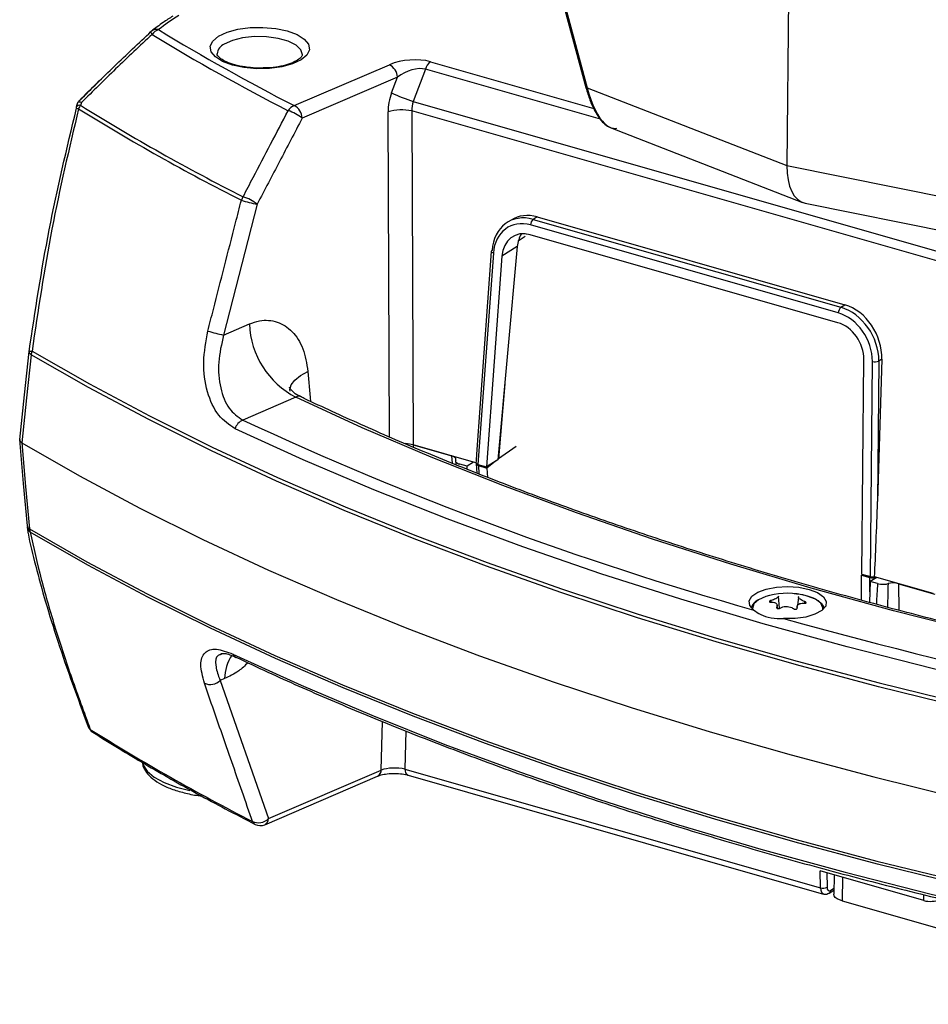
# Model space of a CAD drawing. Units: millimetres. Extents: x 0 to 584, y 0 to 410.
# Drawn here: x 474 to 494, y 123 to 144 of the extents above; entities that cross this region are included whole.
import ezdxf

# ---------------------------------------------------------------- set-up
doc = ezdxf.new("R2010")
doc.units = ezdxf.units.MM

msp = doc.modelspace()

# ---------------------------------------------------------------- linework, layer by layer
at = {"color": 7, "linetype": 'Continuous', "lineweight": 25}
for p, q in [((491.0695, 166.1266), (490.8202, 140.716)), ((484.4215, 150.0923), (486.5036, 142.3927)), ((484.4503, 150.0882), (486.5325, 142.3886)), ((480.2399, 142.004), (482.2838, 142.8824)), ((483.0555, 142.7866), (482.7973, 142.0944)), ((476.108, 142.5868), (475.7535, 142.2395)), ((482.4549, 142.613), (480.411, 141.7347)), ((482.3291, 142.2759), (482.4549, 142.613)), ((486.5325, 142.3886), (490.8202, 140.716)), ((475.5868, 142.0642), (475.5545, 141.9806)), ((475.6722, 142.0706), (475.6498, 142.0105)), ((475.5639, 141.9788), (475.5633, 141.9771)), ((482.7643, 141.8911), (482.7924, 134.7234)), ((487.0262, 141.5361), (491.1551, 139.9255)), ((490.8202, 140.716), (496.1176, 139.6493)), ((491.2101, 139.9093), (496.3194, 138.8805)), ((479.4434, 139.8871), (478.7236, 137.0799)), ((484.8988, 139.5494), (484.8194, 139.5002)), ((485.4564, 139.6162), (485.3718, 139.5638)), ((485.3718, 139.5638), (491.9795, 137.6754)), ((485.4564, 139.6162), (492.0642, 137.7278)), ((491.9234, 137.555), (485.3157, 139.4434)), ((485.2272, 139.2485), (485.2101, 139.2534)), ((491.915, 137.3462), (485.307, 139.2348)), ((484.472, 138.8762), (484.1546, 134.5273)), ((484.5165, 138.8394), (484.1856, 134.3052)), ((485.03, 138.9803), (484.6139, 134.4046)), ((485.03, 138.9803), (484.6989, 138.7752)), ((484.6989, 138.7752), (484.3689, 134.2528)), ((491.9795, 137.6754), (492.0642, 137.7278)), ((478.7236, 137.0799), (479.2775, 137.3179)), ((474.5479, 136.7264), (474.5473, 136.7223)), ((492.4281, 131.9496), (492.4718, 136.5538)), ((492.6114, 131.8972), (492.6552, 136.5135)), ((492.8564, 136.5612), (492.7651, 133.5056)), ((492.7937, 136.5224), (492.7651, 133.5056)), ((492.8564, 136.5612), (492.7937, 136.5224)), ((484.7623, 136.0368), (484.625, 134.4228)), ((480.2755, 135.7467), (479.1336, 135.256)), ((482.7924, 134.7234), (483.6253, 134.4854)), ((484.1412, 134.338), (482.7924, 134.7234)), ((485.0076, 134.6894), (484.625, 134.4228)), ((484.6139, 134.4046), (484.3689, 134.2528)), ((484.625, 134.4228), (484.6148, 134.4147)), ((484.6157, 134.4254), (484.625, 134.4228)), ((483.7044, 134.3869), (483.7082, 134.3008)), ((483.95, 134.2647), (483.7942, 134.3093)), ((484.0913, 134.3522), (483.95, 134.2647)), ((483.9521, 134.2022), (483.95, 134.2647)), ((484.1494, 134.3151), (484.1627, 134.1171)), ((484.1856, 134.3052), (484.3689, 134.2528)), ((484.194, 134.2793), (484.3777, 134.2268)), ((484.5597, 134.3711), (484.3777, 134.2268)), ((484.3777, 134.2268), (484.3903, 134.0252)), ((474.5018, 132.9556), (474.5196, 132.8571)), ((492.4181, 131.9289), (492.4438, 131.9451)), ((492.4181, 131.9289), (492.6018, 131.8764)), ((492.4204, 131.3916), (492.4181, 131.9289)), ((492.4281, 131.9496), (492.6114, 131.8972)), ((492.75, 131.8776), (492.6088, 131.7902)), ((493.9573, 131.5326), (492.7001, 131.8919)), ((492.6088, 131.7902), (492.5947, 131.3445)), ((492.7646, 131.7456), (492.6088, 131.7902)), ((493.216, 131.7445), (493.9989, 131.5207)), ((490.637, 131.486), (490.6376, 131.4831)), ((490.6631, 131.2214), (490.6412, 131.4748)), ((491.0664, 131.4539), (491.0479, 131.2798)), ((490.6165, 131.2127), (490.6105, 131.2821)), ((491.0361, 131.2547), (491.0309, 131.2056)), ((478.7409, 129.7074), (478.6509, 129.6687)), ((478.6509, 129.6687), (479.6849, 126.7029)), ((479.6849, 126.7029), (482.1089, 127.7446)), ((482.618, 127.7641), (491.5425, 125.2136)), ((482.6846, 127.6344), (491.6068, 125.0846)), ((479.6068, 126.5716), (482.0308, 127.6133)), ((493.7629, 124.9441), (491.5351, 125.5808)), ((491.5425, 125.2136), (491.5351, 125.5808)), ((491.8323, 125.4959), (491.8282, 125.078)), ((491.7238, 125.1032), (491.8291, 125.1684)), ((492.0066, 124.9368), (498.3342, 123.1285))]:
    msp.add_line(p, q, dxfattribs=at)
at = {"color": 8, "linetype": 'Continuous', "lineweight": 25}
for p, q in [((483.1653, 142.947), (486.6706, 141.9453)), ((486.8159, 141.7119), (483.0555, 142.7866)), ((482.7973, 142.0944), (507.7093, 134.9749)), ((482.2825, 134.8969), (482.2552, 141.8715)), ((507.5366, 134.8114), (482.7643, 141.8911)), ((485.1978, 139.1961), (485.0496, 139.0924)), ((482.7924, 134.7234), (482.7912, 134.6774)), ((483.6373, 134.3295), (483.6253, 134.4854)), ((484.194, 134.2793), (484.206, 134.0995)), ((492.6018, 131.5704), (492.6018, 131.8764)), ((492.7373, 131.8813), (492.7373, 131.8698)), ((493.216, 131.7445), (493.2229, 131.1746)), ((490.4806, 131.3481), (490.4803, 131.3857)), ((490.6022, 131.2231), (490.6008, 131.2411)), ((491.038, 131.2143), (491.0392, 131.2259)), ((491.2008, 131.3231), (491.2022, 131.3607)), ((482.1089, 127.7446), (482.135, 128.7875)), ((482.6385, 128.5841), (482.618, 127.7641)), ((491.6747, 125.5409), (491.681, 125.2295)), ((492.0116, 125.4446), (492.0066, 124.9368)), ((491.7543, 125.1621), (491.8295, 125.2086)), ((493.7629, 124.9441), (493.761, 125.0715))]:
    msp.add_line(p, q, dxfattribs=at)
at = {"color": 8, "linetype": 'Continuous', "lineweight": 25, "flags": 128}
for points in [[(477.1622, 143.5925), (477.1612, 143.5912), (477.1602, 143.5873), (477.1609, 143.5817), (477.1632, 143.5745), (477.167, 143.5659), (477.1723, 143.5557), (477.1791, 143.5443), (477.1873, 143.5316)], [(480.4154, 143.0876), (480.4156, 143.092), (480.3826, 143.2002), (480.2781, 143.3008), (480.1105, 143.3855), (479.8934, 143.4475), (479.6445, 143.4818), (479.3839, 143.4857), (479.1326, 143.4587), (478.9111, 143.4031), (478.7373, 143.3234)], [(486.5325, 142.3886), (486.5233, 142.3881), (486.5158, 142.3882), (486.5099, 142.3889), (486.5059, 142.3902), (486.5038, 142.3921), (486.5036, 142.3927)], [(484.5165, 138.8394), (484.5013, 138.8452), (484.4889, 138.852), (484.4797, 138.8594), (484.4739, 138.8671), (484.472, 138.8749), (484.472, 138.8762)], [(480.1496, 135.8789), (480.1488, 135.9084), (480.1774, 136.0104), (480.253, 136.112), (480.3732, 136.2099), (480.5337, 136.3006)], [(491.5925, 131.1875), (491.5943, 131.2262), (491.5476, 131.3236), (491.4313, 131.4108), (491.2568, 131.4793), (491.234, 131.4856)], [(490.2061, 131.3996), (490.1073, 131.3105), (490.0799, 131.2124), (490.0812, 131.2023)], [(476.9709, 127.9375), (476.9898, 127.8619), (477.0784, 127.7211), (477.2329, 127.59), (477.4468, 127.4741), (477.7114, 127.3781), (477.9998, 127.3089)]]:
    msp.add_lwpolyline(points, dxfattribs=at)
at = {"color": 7, "linetype": 'Continuous', "lineweight": 25, "flags": 128}
for points in [[(478.6137, 143.4942), (478.7968, 143.5802), (479.0278, 143.6431), (479.2911, 143.6785), (479.5687, 143.6841), (479.8417, 143.6595), (480.0915, 143.6063), (480.3011, 143.5282), (480.4561, 143.4305), (480.5461, 143.3198), (480.5649, 143.2038), (480.5112, 143.0903), (480.3886, 142.987), (480.2056, 142.901), (479.9745, 142.8381), (479.7113, 142.8027), (479.4336, 142.7971), (479.1606, 142.8218), (478.9108, 142.875), (478.7013, 142.9531), (478.5462, 143.0508), (478.4562, 143.1614), (478.4375, 143.2774), (478.4912, 143.3909), (478.6137, 143.4942)], [(475.7535, 142.2395), (475.7366, 142.2227), (475.6411, 142.1241)], [(474.3444, 134.8362), (474.4479, 135.7981), (474.5479, 136.7264)], [(474.5479, 136.7264), (474.5484, 136.7289), (474.5511, 136.7311), (474.5559, 136.733), (474.5628, 136.7346), (474.5717, 136.7359), (474.5825, 136.7368), (474.5953, 136.7373), (474.6097, 136.7374)], [(474.6097, 136.7374), (475.843, 136.0317), (477.1334, 135.3437), (478.4792, 134.6744), (479.8789, 134.0245), (481.3308, 133.3948), (482.8331, 132.7862), (484.3841, 132.1992), (485.9819, 131.6346), (487.6245, 131.0931), (489.31, 130.5754), (491.0363, 130.082), (492.8015, 129.6136), (494.6032, 129.1707), (496.4395, 128.7539), (498.3081, 128.3636), (500.2066, 128.0003), (502.133, 127.6645), (504.0847, 127.3566), (506.0596, 127.0769), (508.0552, 126.8258), (510.0691, 126.6035)], [(474.5914, 136.6592), (474.4914, 135.7313), (474.3879, 134.7697)], [(510.0636, 126.5216), (508.049, 126.744), (506.0527, 126.9952), (504.0771, 127.275), (502.1246, 127.583), (500.1976, 127.9189), (498.2983, 128.2823), (496.4291, 128.6727), (494.5922, 129.0897), (492.7897, 129.5328), (491.024, 130.0014), (489.297, 130.4949), (487.6109, 131.0128), (485.9677, 131.5545), (484.3694, 132.1193), (482.8178, 132.7065), (481.3149, 133.3154), (479.8625, 133.9453), (478.4623, 134.5954), (477.116, 135.265), (475.8252, 135.9532), (474.5914, 136.6592)], [(504.4717, 128.8317), (502.501, 129.1485), (500.5579, 129.4947), (498.6448, 129.87), (496.7644, 130.2739), (494.919, 130.7057), (493.1112, 131.165), (491.3434, 131.6511), (489.6178, 132.1634), (487.9367, 132.7012), (486.3025, 133.2638), (484.7171, 133.8504), (483.1829, 134.4603), (481.7017, 135.0927), (480.2755, 135.7467)], [(503.7356, 127.9931), (501.7205, 128.319), (499.7335, 128.6748), (497.7771, 129.06), (495.8539, 129.4742), (493.9663, 129.9167), (492.1169, 130.387), (490.3079, 130.8846), (488.5419, 131.4087), (486.821, 131.9587), (485.1476, 132.5339), (483.5237, 133.1335), (481.9516, 133.7567), (480.4332, 134.4027), (478.9705, 135.0707)], [(474.5112, 132.9865), (474.4293, 133.8949), (474.3444, 134.8362)], [(474.3879, 134.7697), (475.6274, 134.0589), (476.9244, 133.366), (478.2776, 132.6919), (479.6851, 132.0375), (481.1454, 131.4034), (482.6567, 130.7904), (484.217, 130.1994), (485.8246, 129.631), (487.4776, 129.0859), (489.1738, 128.5648), (490.9112, 128.0682), (492.6878, 127.5969), (494.5014, 127.1513), (496.3498, 126.732), (498.2307, 126.3396), (500.1419, 125.9744), (502.0811, 125.6369), (504.046, 125.3276), (506.0341, 125.0468), (508.043, 124.7949), (510.0704, 124.5721)], [(474.3879, 134.7697), (474.4728, 133.8281), (474.5547, 132.9193)], [(474.3879, 134.7697), (475.6274, 134.0589), (476.9244, 133.366), (478.2776, 132.6919), (479.6851, 132.0375), (481.1454, 131.4034), (482.6567, 130.7904), (484.217, 130.1994), (485.8246, 129.631), (487.4776, 129.0859), (489.1738, 128.5648), (490.9112, 128.0682), (492.6878, 127.5969), (494.5014, 127.1513), (496.3498, 126.732), (498.2307, 126.3396), (500.1419, 125.9744), (502.0811, 125.6369), (504.046, 125.3276), (506.0341, 125.0468), (508.043, 124.7949), (510.0704, 124.5721)], [(474.5105, 132.9732), (474.5103, 132.9772), (474.5112, 132.9865)], [(474.5547, 132.9193), (475.7885, 132.2133), (477.0793, 131.5251), (478.4256, 130.8556), (479.8258, 130.2054), (481.2782, 129.5756), (482.7811, 128.9666), (484.3327, 128.3794), (485.931, 127.8147), (487.5742, 127.273), (489.2603, 126.7551), (490.9873, 126.2615), (492.753, 125.7929), (494.5555, 125.3499), (496.3924, 124.9329), (498.2616, 124.5425), (500.1609, 124.1791), (502.0879, 123.8432), (504.0404, 123.5351), (506.016, 123.2553), (508.0123, 123.0041), (510.0269, 122.7818)], [(510.0309, 122.7174), (508.017, 122.9396), (506.0215, 123.1908), (504.0466, 123.4705), (502.0948, 123.7784), (500.1685, 124.1142), (498.2699, 124.4774), (496.4014, 124.8677), (494.5651, 125.2846), (492.7633, 125.7274), (490.9982, 126.1959), (489.2719, 126.6892), (487.5864, 127.207), (485.9437, 127.7484), (484.346, 128.313), (482.795, 128.9), (481.2927, 129.5087), (479.8408, 130.1384), (478.441, 130.7882), (477.0952, 131.4576), (475.8049, 132.1455), (474.5716, 132.8513)], [(490.1118, 131.1766), (490.0263, 131.273), (490.0114, 131.375), (490.0684, 131.4739), (490.1922, 131.561), (490.3721, 131.6287), (490.5926, 131.6712), (490.8344, 131.6847), (491.0765, 131.6682), (491.2979, 131.623), (491.4794, 131.553), (491.6052, 131.4644), (491.6644, 131.3649), (491.6518, 131.263), (491.5685, 131.1676), (491.4217, 131.0871), (491.2243, 131.0284), (490.9933, 130.9966), (490.7489, 130.9945)], [(490.4454, 131.4933), (490.3667, 131.4711), (490.2061, 131.3996)], [(478.923, 130.234), (480.3857, 129.5659), (481.9041, 128.9199), (483.4763, 128.2967), (485.1001, 127.6971), (486.7736, 127.1219), (488.4944, 126.572), (490.2605, 126.0478), (492.0694, 125.5503), (493.9188, 125.0799), (495.8064, 124.6374), (497.7296, 124.2232), (499.6861, 123.838), (501.6731, 123.4822), (503.6882, 123.1564)], [(492.0066, 124.9368), (491.9459, 124.958), (491.896, 124.9837), (491.8589, 125.0128), (491.836, 125.0443), (491.8282, 125.077), (491.8282, 125.078)]]:
    msp.add_lwpolyline(points, dxfattribs=at)
at = {"color": 7, "linetype": 'Continuous', "lineweight": 25}
for centre, radius, start, end in [((480.1447, 140.0669), 4.5459, 121.6129, 128.29563), ((477.3254, 143.4165), 0.24, 128.47038, 132.8511), ((477.4084, 143.3775), 0.2696, 107.46473, 145.12239), ((500.3261, 181.4321), 44.4056, 238.59528, 242.91604), ((500.3957, 181.4192), 44.2698, 238.59523, 242.91613), ((482.1374, 142.6004), 0.3177, 2.28217, 62.56477), ((483.3521, 142.7014), 0.3086, 127.25573, 163.97235), ((484.0832, 146.1055), 4.2122, 245.39083, 252.22453), ((475.9054, 141.8221), 0.3175, 143.60417, 158.67009), ((499.6039, 180.5459), 45.3737, 238.13426, 243.19368), ((480.3357, 141.7534), 0.2683, 110.91945, 147.88207), ((480.0935, 141.722), 0.3177, 2.28217, 62.56477), ((475.7887, 141.8949), 0.24, 159.53389, 166.07127), ((499.5838, 180.5053), 45.4118, 238.13429, 243.19365), ((479.8332, 141.016), 0.9221, 51.20516, 72.63348), ((482.5511, 140.8065), 1.1053, 78.87895, 105.52809), ((479.428, 139.8582), 0.3438, 146.46094, 160.38665), ((480.4308, 144.4651), 4.6833, 253.54439, 257.82821), ((478.8648, 139.1661), 0.9245, 51.25147, 72.58316), ((485.4739, 139.4429), 0.1582, 130.17389, 179.80658), ((484.498, 138.8711), 0.0265, 110.88948, 168.93825), ((492.0816, 137.5545), 0.1582, 130.17389, 179.80658), ((479.6958, 141.6073), 4.6306, 253.56039, 257.88112), ((481.1294, 137.3917), 1.8534, 182.28159, 242.56549), ((474.8808, 136.6328), 0.2905, 158.90336, 174.80016), ((492.7108, 136.7305), 0.224, 255.63222, 291.71738), ((479.2559, 134.9838), 0.2984, 114.20582, 163.06512), ((510.2265, 202.1197), 73.7396, 245.060648, 254.170183), ((474.7496, 132.9947), 0.24, 185.15372, 191.42315), ((474.7482, 132.9311), 0.1938, 183.47424, 204.31975), ((490.8245, 129.9389), 1.6, 75.17035, 103.70517), ((520.0785, 236.3101), 109.3234, 254.437881, 261.441076), ((478.4386, 129.8782), 0.2983, 244.71392, 315.38382), ((476.0413, 128.7595), 0.24, 200.63876, 237.75606), ((499.4894, 166.2448), 44.4311, 237.87093, 243.0371), ((479.4727, 126.9113), 0.2974, 244.29816, 315.49709), ((479.512, 126.7921), 0.24, 242.93036, 293.25522), ((491.5941, 125.3749), 0.1693, 252.25978, 300.86699)]:
    msp.add_arc(centre, radius, start, end, dxfattribs=at)
at = {"color": 8, "linetype": 'Continuous', "lineweight": 25}
for centre, radius, start, end in [((477.2829, 143.4637), 0.1767, 75.35153, 127.18794), ((478.8303, 143.0943), 0.2473, 112.08131, 174.69005), ((475.6318, 141.927), 0.0854, 77.86045, 142.66374), ((475.7601, 142.5782), 0.658, 251.91334, 256.77748), ((474.6213, 136.7271), 0.0742, 183.73227, 246.27532), ((474.5807, 132.9857), 0.0712, 190.13428, 248.66907), ((474.6832, 132.983), 0.1726, 191.96075, 229.72027), ((479.821, 129.6478), 1.0817, 148.49251, 176.84276), ((479.0387, 130.28), 0.1245, 201.66974, 243.47874), ((475.9359, 128.7207), 0.1277, 201.63161, 233.38977), ((475.9908, 128.6778), 0.144, 204.44308, 237.38071), ((481.9629, 127.7426), 0.146, 297.7179, 0.76847), ((482.7431, 127.7464), 0.1263, 171.928, 242.45919), ((479.4637, 126.6931), 0.1298, 202.54316, 242.04617), ((479.5389, 126.7009), 0.146, 297.71713, 0.76925), ((491.6846, 125.1609), 0.0697, 304.1439, 0.9739)]:
    msp.add_arc(centre, radius, start, end, dxfattribs=at)
at = {"color": 7, "linetype": 'Continuous', "lineweight": 25}
for centre, major_axis, ratio, start_param, end_param in [((482.722, 142.682), (0.6927, 0.0643), 0.431364, 0.8370425, 2.2149515), ((482.7199, 142.464), (0.4586, 0.2346), 0.5202983, 0.5250754, 1.9029844), ((482.8181, 142.0466), (0.2285, 0.7667), 0.6710159, 1.4704789, 1.9940776), ((483.1068, 141.9612), (0.1262, 0.3797), 0.8414727, 1.4986861, 2.0222849), ((486.9832, 142.9483), (-0.1484, 1.4277), 0.3772923, 2.7461027, 2.9497043), ((491.5492, 141.1672), (0.3669, 1.2509), 0.5036164, 2.0823022, 3.1852956), ((491.5492, 141.1672), (0.3669, 1.2509), 0.5036164, 2.0823022, 3.1852956), ((485.336, 138.6204), (-0.4847, 0.8983), 0.7772927, 5.6342891, 7.1701789), ((485.2808, 138.5909), (-0.4315, 0.8134), 0.779171, 5.6398717, 7.1757614), ((485.3979, 138.6587), (-0.4329, 0.9265), 0.7910958, 5.6808522, 6.3762483), ((485.2804, 138.5861), (-0.3283, 0.6189), 0.779171, 5.6398717, 7.1757614), ((485.6111, 138.7909), (-0.3004, 0.6341), 0.7899758, 0.4594774, 0.9292229), ((491.9437, 136.732), (-0.4847, 0.8983), 0.7772927, 4.0983994, 5.6342891), ((492.0056, 136.7703), (-0.4329, 0.9265), 0.7910958, 4.1449624, 5.6808522), ((491.8885, 136.7025), (-0.4315, 0.8134), 0.779171, 4.103982, 5.6398717), ((491.8884, 136.6976), (-0.3283, 0.6189), 0.779171, 4.103982, 5.6398717), ((482.5721, 134.5851), (0.4, -0.0042), 0.4200396, 0.9921382, 1.4330611), ((482.5721, 134.5851), (0.4, -0.0042), 0.4200396, 0.9921382, 1.4309888), ((483.5136, 134.4167), (0.2006, -0.0015), 0.4167542, 6.0697272, 7.2666165), ((484.3561, 135.9138), (0.2464, 2.6558), 0.0319257, 2.1230188, 2.2089801), ((484.2412, 134.3395), (0.1002, -0.0009), 0.4168233, 3.2009518, 4.1275616), ((484.2494, 134.3183), (0.1001, 0.0022), 0.4561858, 3.1617851, 4.1151819), ((492.6819, 133.5344), (0.08, 2.7033), 0.031051, 4.0603138, 4.7026738), ((492.6571, 131.9155), (0.1, 0.0022), 0.4567151, 4.1161564, 5.6319664), ((492.6667, 131.9316), (0.1, -0.001), 0.4182257, 4.1304093, 5.0570191), ((493.1054, 131.6754), (0.2, -0.0018), 0.4190951, 0.9881619, 2.1850513), ((482.3982, 127.6438), (0.4001, -0.0012), 0.3617482, 0.9902776, 2.3801635), ((491.7586, 125.2884), (0.042, 0.1336), 0.4890255, 2.1738121, 3.657342), ((493.8958, 125.0269), (0.24, -0.0021), 0.4190099, 4.1294823, 5.6624823)]:
    msp.add_ellipse(centre, major_axis=major_axis, ratio=ratio, start_param=start_param, end_param=end_param, dxfattribs=at)
at = {"color": 8, "linetype": 'Continuous', "lineweight": 25}
for centre, major_axis, ratio, start_param, end_param in [((486.9832, 142.9483), (-0.1484, 1.4277), 0.3772923, 1.9341168, 2.7461027), ((499.6107, 486.605), (-43.6132, 764.7457), 0.0571686, 2.0433522, 2.0442982), ((493.0164, 129.7922), (0.1558, 5.129), 0.0654827, 1.1820566, 1.2726071), ((493.1271, 129.864), (0.0496, 5.0441), 0.0330962, 1.1889695, 1.2931018), ((491.6754, 125.3146), (0.0695, 0.2297), 0.4937457, 2.1686087, 3.1530823)]:
    msp.add_ellipse(centre, major_axis=major_axis, ratio=ratio, start_param=start_param, end_param=end_param, dxfattribs=at)
at = {"color": 7, "linetype": 'Continuous', "lineweight": 25}
for points, knots in [([(477.6333, 143.9242), (477.5625, 143.8792), (477.4001, 143.7759), (477.2569, 143.6663), (477.1761, 143.6044)], [0, 0, 0, 0, 0.4357582, 1, 1, 1, 1]), ([(475.6411, 142.1241), (475.8856, 142.3671), (476.3867, 142.8651), (476.9005, 143.3468), (477.1637, 143.5935)], [0, 0, 0, 0, 0.4878275, 1, 1, 1, 1]), ([(477.1873, 143.5316), (476.9256, 143.2864), (476.4146, 142.8075), (475.9157, 142.3123), (475.6722, 142.0706)], [0, 0, 0, 0, 0.5120362, 1, 1, 1, 1]), ([(479.6253, 142.8134), (479.5576, 142.8113), (479.4082, 142.8069), (479.1796, 142.8301), (478.9608, 142.8751), (478.7813, 142.9388), (478.6547, 143.0111), (478.592, 143.0792), (478.5822, 143.1024), (478.5852, 143.1129), (478.5858, 143.1152)], [0, 0, 0, 0, 0.1210047, 0.2670562, 0.4122325, 0.5552268, 0.6944682, 0.8289904, 0.9631184, 1, 1, 1, 1]), ([(480.4136, 143.0916), (480.4135, 143.0853), (480.4133, 143.0724), (480.3671, 143.0145), (480.2615, 142.9467), (480.1017, 142.8835), (479.8994, 142.8378), (479.7334, 142.8137), (479.6391, 142.8134), (479.6253, 142.8134)], [0, 0, 0, 0, 0.14612594, 0.29970619, 0.4631404, 0.62750532, 0.7969952, 0.97037773, 1, 1, 1, 1]), ([(486.5036, 142.3927), (486.5172, 142.3454), (486.5557, 142.2102), (486.6338, 142.0037), (486.7421, 141.8015), (486.8289, 141.6733), (486.8848, 141.6337), (486.8959, 141.6259)], [0, 0, 0, 0, 0.14433721, 0.41239817, 0.67367251, 0.9353987, 1, 1, 1, 1]), ([(475.5971, 142.0608), (475.5976, 142.0644), (475.599, 142.0758), (475.6059, 142.0846), (475.6106, 142.0906)], [0, 0, 0, 0, 0.318869, 1, 1, 1, 1]), ([(475.6411, 142.1241), (475.6408, 142.1238), (475.6302, 142.1129), (475.6203, 142.1016), (475.6106, 142.0906)], [0, 0, 0, 0, 0.0291237, 1, 1, 1, 1]), ([(475.6106, 142.0906), (475.6187, 142.0896), (475.6324, 142.0879), (475.6596, 142.0764), (475.6719, 142.0708), (475.6722, 142.0706)], [0, 0, 0, 0, 0.5883121, 0.9876385, 1, 1, 1, 1]), ([(474.5479, 136.7264), (474.6789, 137.5988), (474.9418, 139.3503), (475.357, 141.0819), (475.5653, 141.9511)], [0, 0, 0, 0, 0.49808479, 1, 1, 1, 1]), ([(475.6096, 141.9376), (475.4065, 141.0789), (474.9989, 139.3558), (474.7397, 137.6121), (474.6097, 136.7374)], [0, 0, 0, 0, 0.4983601, 1, 1, 1, 1]), ([(479.1415, 140.0482), (479.2139, 140.1866), (479.5361, 140.8026), (479.8585, 141.4185), (480.1085, 141.8961)], [0, 0, 0, 0, 0.2247017, 1, 1, 1, 1]), ([(480.411, 141.7347), (480.2488, 141.425), (479.9262, 140.8092), (479.6037, 140.1933), (479.4434, 139.8871)], [0, 0, 0, 0, 0.5028275, 1, 1, 1, 1]), ([(486.8959, 141.6259), (486.9297, 141.5967), (486.9999, 141.5362), (487.0956, 141.5116), (487.1508, 141.5164), (487.1643, 141.5175)], [0, 0, 0, 0, 0.41246955, 0.85657189, 1, 1, 1, 1]), ([(478.3853, 137.166), (478.4249, 137.3209), (478.623, 138.0952), (478.8626, 139.0311), (479.0628, 139.8121), (479.1042, 139.9736)], [0, 0, 0, 0, 0.1654748, 0.8273756, 1, 1, 1, 1]), ([(479.2775, 137.3179), (479.3499, 137.3435), (479.5533, 137.4155), (479.8824, 137.3888), (480.2084, 137.1792), (480.4497, 136.8085), (480.5057, 136.4699), (480.5337, 136.3006)], [0, 0, 0, 0, 0.121022, 0.3400602, 0.5594656, 0.7797529, 1, 1, 1, 1]), ([(478.9705, 135.0707), (478.8455, 135.1558), (478.5848, 135.3331), (478.3517, 135.8577), (478.2626, 136.4972), (478.3445, 136.9432), (478.3853, 137.166)], [0, 0, 0, 0, 0.2296714, 0.4790054, 0.7397886, 1, 1, 1, 1]), ([(478.7236, 137.0799), (478.6788, 136.8857), (478.5891, 136.498), (478.6362, 135.9427), (478.8117, 135.485), (479.0297, 135.3299), (479.1336, 135.256)], [0, 0, 0, 0, 0.2637527, 0.5265085, 0.7745348, 1, 1, 1, 1]), ([(480.3722, 135.7669), (480.3461, 135.7772), (480.2663, 135.8092), (480.1838, 135.8903), (480.1371, 135.9578), (480.1355, 135.9632), (480.1348, 135.9654)], [0, 0, 0, 0, 0.1727763, 0.5303324, 0.8013165, 1, 1, 1, 1]), ([(504.555, 128.8501), (504.2988, 128.8893), (503.443, 129.0202), (502.0031, 129.261), (500.2454, 129.5811), (498.5136, 129.9255), (496.809, 130.2932), (495.1336, 130.684), (493.4894, 131.0974), (491.8781, 131.533), (490.3015, 131.9902), (488.7614, 132.4685), (487.2594, 132.9674), (485.7972, 133.4863), (484.3765, 134.0246), (482.9986, 134.5816), (481.6894, 135.1469), (480.8229, 135.5442), (480.3962, 135.7477), (480.3679, 135.7612)], [0, 0, 0, 0, 0.0276809, 0.0924748, 0.1572674, 0.2220563, 0.2868409, 0.3516208, 0.4163956, 0.4811647, 0.5459278, 0.6106842, 0.6754335, 0.740175, 0.8049083, 0.8696329, 0.9343483, 0.995644, 1, 1, 1, 1]), ([(474.3444, 134.8362), (474.3447, 134.8243), (474.3451, 134.8007), (474.3737, 134.7801), (474.3879, 134.7697)], [0, 0, 0, 0, 0.49999713, 1, 1, 1, 1]), ([(474.3879, 134.7697), (474.3738, 134.7799), (474.3453, 134.8005), (474.3447, 134.8242), (474.3444, 134.8362)], [0, 0, 0, 0, 0.4931702, 1, 1, 1, 1]), ([(483.7095, 134.3975), (483.7068, 134.3881), (483.7014, 134.3694), (483.7223, 134.3419), (483.7559, 134.3216), (483.784, 134.3125), (483.7942, 134.3093)], [0, 0, 0, 0, 0.2803436, 0.5606652, 0.8413124, 1, 1, 1, 1]), ([(474.5196, 132.8571), (474.5212, 132.8486), (474.5633, 132.6141), (474.6883, 132.114), (474.8981, 131.3432), (475.1646, 130.4975), (475.4704, 129.6049), (475.7032, 128.9813), (475.818, 128.6738)], [0, 0, 0, 0, 0.0068574, 0.1883953, 0.3785377, 0.5791044, 0.7924543, 1, 1, 1, 1]), ([(474.5716, 132.8513), (474.6453, 132.5181), (474.7929, 131.8506), (475.1021, 130.7951), (475.4538, 129.72), (475.7243, 128.9857), (475.8597, 128.6182)], [0, 0, 0, 0, 0.2556456, 0.512232, 0.7558658, 1, 1, 1, 1]), ([(492.7646, 131.7456), (492.7846, 131.741), (492.8246, 131.7318), (492.8936, 131.7294), (492.9504, 131.7348), (492.9801, 131.7423), (492.9907, 131.745)], [0, 0, 0, 0, 0.2813772, 0.5627727, 0.843775, 1, 1, 1, 1]), ([(490.6387, 131.4746), (490.6394, 131.4721), (490.6418, 131.4642), (490.623, 131.4458), (490.5842, 131.4228), (490.5337, 131.4017), (490.4967, 131.3906), (490.4803, 131.3857)], [0, 0, 0, 0, 0.1072623, 0.3489008, 0.5838401, 0.8159781, 1, 1, 1, 1]), ([(491.6197, 131.2222), (491.6192, 131.2269), (491.6145, 131.2686), (491.549, 131.3352), (491.4352, 131.418), (491.2637, 131.4816), (491.1028, 131.5193), (491.0024, 131.5247), (490.977, 131.526)], [0, 0, 0, 0, 0.0246766, 0.2227128, 0.4406879, 0.6806741, 0.9191386, 1, 1, 1, 1]), ([(491.2022, 131.3607), (491.1839, 131.3679), (491.1452, 131.383), (491.0993, 131.4091), (491.0707, 131.4345), (491.0627, 131.455), (491.0719, 131.4639), (491.0761, 131.468)], [0, 0, 0, 0, 0.193354, 0.4093802, 0.6192592, 0.8263695, 1, 1, 1, 1]), ([(491.0761, 131.468), (491.077, 131.4686), (491.0784, 131.4695), (491.0779, 131.4706), (491.0778, 131.471)], [0, 0, 0, 0, 0.7095905, 1, 1, 1, 1]), ([(490.1949, 131.3946), (490.1718, 131.3792), (490.1114, 131.3388), (490.0775, 131.2841), (490.0566, 131.2503)], [0, 0, 0, 0, 0.3812723, 1, 1, 1, 1]), ([(490.4803, 131.3857), (490.4764, 131.3844), (490.4674, 131.3816), (490.4555, 131.3756), (490.4466, 131.3684), (490.4427, 131.3614), (490.4441, 131.3554), (490.4504, 131.3509), (490.4608, 131.3482), (490.47, 131.3483), (490.4746, 131.3484)], [0, 0, 0, 0, 0.1012849, 0.2349384, 0.3662799, 0.4944508, 0.6205061, 0.7464195, 0.8741003, 1, 1, 1, 1]), ([(490.4746, 131.3484), (490.493, 131.3483), (490.5319, 131.3483), (490.5778, 131.333), (490.6064, 131.3069), (490.6143, 131.2747), (490.605, 131.2516), (490.6008, 131.2411)], [0, 0, 0, 0, 0.1933552, 0.4093817, 0.6192659, 0.8263692, 1, 1, 1, 1]), ([(490.6008, 131.2411), (490.6, 131.2392), (490.5979, 131.2342), (490.5989, 131.2261), (490.6052, 131.218), (490.616, 131.2123), (490.6298, 131.2094), (490.6452, 131.2095), (490.6606, 131.2127), (490.6704, 131.2168), (490.6749, 131.2195), (490.6754, 131.2198)], [0, 0, 0, 0, 0.0788068, 0.2128328, 0.3446958, 0.4733413, 0.5996269, 0.7254076, 0.8526776, 0.9827736, 1, 1, 1, 1]), ([(490.6754, 131.2198), (490.6934, 131.2288), (490.7299, 131.2471), (490.7973, 131.2574), (490.8642, 131.2528), (490.9202, 131.2356), (490.9473, 131.2177), (490.9589, 131.21)], [0, 0, 0, 0, 0.2117986, 0.4270613, 0.6364978, 0.8436612, 1, 1, 1, 1]), ([(490.9589, 131.21), (490.9626, 131.2076), (490.9701, 131.2027), (490.9852, 131.1981), (491.0012, 131.1964), (491.0162, 131.1981), (491.0285, 131.2027), (491.0369, 131.2097), (491.0406, 131.2178), (491.0396, 131.2234), (491.0392, 131.2259)], [0, 0, 0, 0, 0.12440383, 0.2576259, 0.3883909, 0.51609906, 0.64197608, 0.76807607, 0.89620783, 1, 1, 1, 1]), ([(491.0392, 131.2259), (491.0372, 131.2385), (491.0331, 131.2644), (491.0537, 131.2964), (491.0931, 131.3183), (491.1433, 131.3273), (491.1802, 131.3246), (491.1966, 131.3234)], [0, 0, 0, 0, 0.2034289, 0.4190294, 0.6286611, 0.8357934, 1, 1, 1, 1]), ([(491.1966, 131.3234), (491.2004, 131.3231), (491.2094, 131.3223), (491.2212, 131.3237), (491.2301, 131.3276), (491.234, 131.3334), (491.2326, 131.3404), (491.2263, 131.3479), (491.216, 131.355), (491.2068, 131.3588), (491.2022, 131.3607)], [0, 0, 0, 0, 0.10126621, 0.23492049, 0.36626278, 0.49443441, 0.62050961, 0.74642374, 0.87409952, 1, 1, 1, 1]), ([(490.1118, 131.1766), (490.1571, 131.1436), (490.2528, 131.074), (490.4769, 131.0037), (490.6572, 130.9976), (490.7489, 130.9945)], [0, 0, 0, 0, 0.3065368, 0.6470353, 1, 1, 1, 1]), ([(478.3112, 129.6085), (478.2739, 129.7497), (478.1992, 130.0325), (478.297, 130.2853), (478.5361, 130.3777), (478.7976, 130.2805), (478.923, 130.234)], [0, 0, 0, 0, 0.2602112, 0.5209947, 0.7703286, 1, 1, 1, 1]), ([(478.6609, 130.2422), (478.6671, 130.2452), (478.679, 130.2507), (478.7628, 130.2471), (478.8687, 130.2211), (478.9549, 130.179), (478.9862, 130.1638)], [0, 0, 0, 0, 0.2977683, 0.5608025, 0.8405617, 1, 1, 1, 1]), ([(478.9831, 130.1685), (479.2122, 130.0612), (479.8768, 129.7499), (481.0124, 129.2481), (482.4034, 128.6697), (483.8382, 128.1106), (485.3146, 127.5711), (486.8311, 127.0518), (488.386, 126.5532), (489.9778, 126.0758), (491.6048, 125.6202), (493.2653, 125.1868), (494.9574, 124.776), (496.6795, 124.3883), (498.4295, 124.0239), (500.2062, 123.6839), (501.9701, 123.3726), (503.1516, 123.1866), (503.7241, 123.0965)], [0, 0, 0, 0, 0.0340258, 0.0987188, 0.1634071, 0.2280884, 0.2927631, 0.3574315, 0.422094, 0.4867509, 0.5514027, 0.6160496, 0.6806922, 0.7453307, 0.8099655, 0.8745969, 0.9392253, 1, 1, 1, 1]), ([(479.3437, 126.6433), (479.3066, 126.7498), (479.1208, 127.2823), (478.7764, 128.2705), (478.4696, 129.1527), (478.3112, 129.6085)], [0, 0, 0, 0, 0.10780262, 0.53901326, 1, 1, 1, 1]), ([(475.9132, 128.5565), (476.1008, 128.4395), (476.645, 128.1), (477.586, 127.5497), (478.5688, 127.0092), (479.1872, 126.6898), (479.4028, 126.5784)], [0, 0, 0, 0, 0.17179744, 0.4985071, 0.82519404, 1, 1, 1, 1]), ([(476.9796, 127.9269), (476.9821, 127.8968), (476.989, 127.8125), (477.0665, 127.6857), (477.1971, 127.5509), (477.3854, 127.4297), (477.625, 127.3251), (477.907, 127.2461), (478.1217, 127.2012), (478.2419, 127.1911), (478.254, 127.1901)], [0, 0, 0, 0, 0.0745398, 0.2086779, 0.3507885, 0.5055217, 0.6657966, 0.8247823, 0.9822573, 1, 1, 1, 1]), ([(482.0308, 127.6133), (482.0477, 127.6199), (482.0928, 127.6375), (482.2029, 127.6624), (482.357, 127.676), (482.5217, 127.6689), (482.6303, 127.6494), (482.6778, 127.6363), (482.6846, 127.6344)], [0, 0, 0, 0, 0.1151889, 0.3070827, 0.5232673, 0.7521909, 0.9643716, 1, 1, 1, 1]), ([(491.608, 125.0867), (491.6134, 125.0845), (491.6351, 125.0756), (491.6781, 125.0805), (491.7086, 125.0957), (491.7238, 125.1032)], [0, 0, 0, 0, 0.1416212, 0.5726152, 1, 1, 1, 1])]:
    msp.add_open_spline(points, degree=3, knots=knots, dxfattribs=at)
at = {"color": 8, "linetype": 'Continuous', "lineweight": 25}
for points, knots in [([(480.3673, 135.7601), (480.3656, 135.7614), (480.361, 135.7649), (480.3381, 135.7709), (480.3067, 135.7716), (480.2839, 135.7534), (480.2755, 135.7467)], [0, 0, 0, 0, 0.04914105, 0.13396489, 0.68323616, 1, 1, 1, 1]), ([(478.6678, 130.2217), (478.6451, 130.2171), (478.55, 130.1981), (478.54, 130.0146), (478.592, 129.8059), (478.6447, 129.6832), (478.6509, 129.6687)], [0, 0, 0, 0, 0.1352735, 0.5665226, 0.9487998, 1, 1, 1, 1]), ([(479.2466, 130.0459), (479.1806, 129.9844), (479.0162, 129.8311), (478.844, 129.7537), (478.7409, 129.7074)], [0, 0, 0, 0, 0.40139373, 1, 1, 1, 1])]:
    msp.add_open_spline(points, degree=3, knots=knots, dxfattribs=at)

doc.saveas('drawing.dxf')
